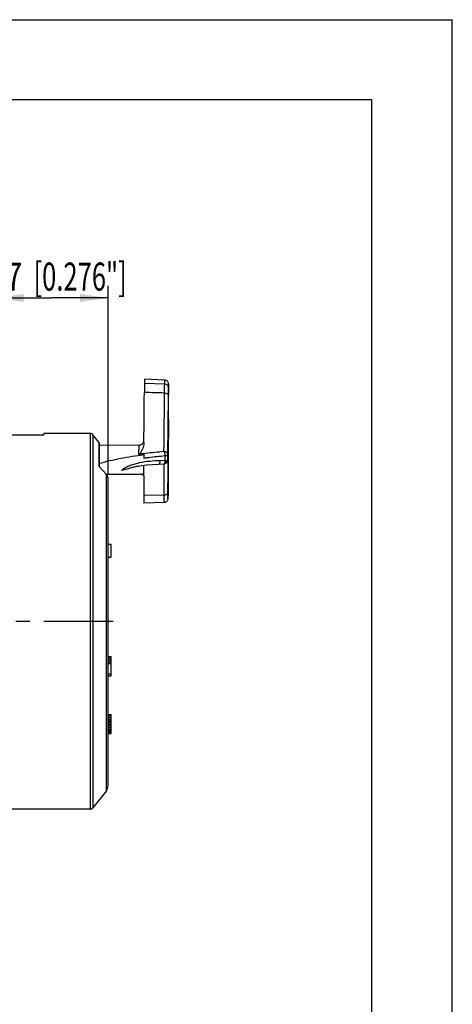
# Model space of a CAD drawing. Extents: x 0 to 420, y 0 to 297.
# Drawn here: x 366 to 420, y 174 to 297 of the extents above; entities that cross this region are included whole.
import ezdxf

# ---------------------------------------------------------------- set-up
doc = ezdxf.new("R2010")
doc.units = 0
doc.header["$LTSCALE"] = 23.1
doc.header["$MEASUREMENT"] = 0
doc.linetypes.add('CENTER', pattern=[0.6, 0.375, -0.075, 0.075, -0.075])
doc.layers.get('0').update_dxf_attribs({"linetype": 'CONTINUOUS'})
for name, color, linetype in [('BEMASSUNGEN', 7, 'CONTINUOUS'), ('DEFAULT_1', 7, 'CENTER'), ('NCJ6FI-H-AE_DXF_CONTINUOUS_LINE', 7, 'CONTINUOUS')]:
    doc.layers.add(name, color=color, linetype=linetype)
doc.styles.get("Standard").update_dxf_attribs({"font": 'txt', "width": 0.8})
doc.dimstyles.get("Standard").update_dxf_attribs({"dimtxt": 3.5, "dimasz": 3.5, "dimexe": 0.18, "dimexo": 0.0625, "dimgap": 0.09, "dimtad": 1, "dimdec": 4, "dimdsep": 46, "dimtxsty": 'STANDARD', "dimcen": 0.09, "dimclrt": 5, "dimadec": 0, "dimazin": 0, "dimtol": 1, "dimtp": 0.001, "dimtm": 0.001, "dimtfac": 1, "dimtdec": 4, "dimtofl": 0, "dimtmove": 2, "dimatfit": 3, "dimfxl": 1, "dimtolj": 1, "dimarcsym": 0})

# ---------------------------------------------------------------- blocks, each defined once
blk = doc.blocks.new('_FILLED')
at = {"color": 0, "linetype": 'ByBlock'}
blk.add_solid([(0, 0), (-1, 0.142857), (-1, -0.142857)], dxfattribs=at)
blk = doc.blocks.new('*D25')
at = {"layer": 'BEMASSUNGEN', "color": 2, "linetype": 'Continuous'}
for p, q in [((363.14554, 252.528869), (363.14554, 263.8271)), ((377.14554, 240.282389), (377.14554, 263.8271)), ((363.14554, 262.3271), (370.14554, 262.3271)), ((377.14554, 262.3271), (370.14554, 262.3271))]:
    blk.add_line(p, q, dxfattribs=at)
at = {"layer": 'BEMASSUNGEN', "color": 2, "linetype": 'Continuous', "xscale": 3.5, "yscale": 3.5, "zscale": 3.5, "rotation": 180}
blk.add_blockref('_FILLED', (363.14554, 262.3271), dxfattribs=at)
at = {"layer": 'BEMASSUNGEN', "color": 2, "linetype": 'Continuous', "xscale": 3.5, "yscale": 3.5, "zscale": 3.5}
blk.add_blockref('_FILLED', (377.14554, 262.3271), dxfattribs=at)
at = {"layer": 'BEMASSUNGEN', "color": 5, "linetype": 'Continuous', "oblique": 15}
for s, width, p in [('7', 0.785714, (364.396253, 263.232966)), (' [0.276"]', 0.666667, (367.146253, 263.232966))]:
    blk.add_text(s, height=3.5, dxfattribs=dict(at, width=width)).set_placement(p)

msp = doc.modelspace()

# ---------------------------------------------------------------- linework, layer by layer
at = {"color": 7, "linetype": 'Continuous'}
for p, q in [((0, 297), (420, 297)), ((420, 0), (420, 297)), ((410, 287), (12.5, 287)), ((410, 10), (410, 287)), ((374.95067, 245.42887), (369.14554, 245.42887)), ((369.14554, 245.23576), (369.14554, 245.42878)), ((369.14554, 245.23576), (363.14554, 245.23576)), ((375.98832, 244.35214), (375.26565, 245.27542)), ((376.03083, 244.22887), (376.03083, 241.31436)), ((376.933, 240.31618), (375.98832, 241.36139)), ((377.14554, 201.52887), (377.14554, 239.78239)), ((377.14554, 231.62887), (377.54554, 231.62887)), ((377.54554, 230.02887), (377.54554, 231.62887)), ((377.14554, 230.02887), (377.54554, 230.02887)), ((377.14554, 217.62887), (377.54554, 217.62887)), ((377.14554, 217.57781), (377.54554, 217.57781)), ((377.14554, 217.47568), (377.54554, 217.47568)), ((377.14554, 217.27142), (377.54554, 217.27142)), ((377.54554, 215.22887), (377.54554, 217.62887)), ((377.14554, 217.06717), (377.54554, 217.06717)), ((377.14554, 216.96504), (377.54554, 216.96504)), ((377.14554, 216.76078), (377.54554, 216.76078)), ((377.14554, 215.48419), (377.54554, 215.48419)), ((377.14554, 215.22887), (377.54554, 215.22887)), ((377.14554, 210.42887), (377.54554, 210.42887)), ((377.14554, 210.3778), (377.54554, 210.3778)), ((377.14554, 210.27568), (377.54554, 210.27568)), ((377.14554, 210.07142), (377.54554, 210.07142)), ((377.14554, 209.86717), (377.54554, 209.86717)), ((377.54554, 208.02887), (377.54554, 210.42887)), ((377.14554, 209.76504), (377.54554, 209.76504)), ((377.14554, 209.56078), (377.54554, 209.56078)), ((377.14554, 209.45866), (377.54554, 209.45866)), ((377.14554, 209.35653), (377.54554, 209.35653)), ((377.14554, 209.15227), (377.54554, 209.15227)), ((377.14554, 209.10121), (377.54554, 209.10121)), ((377.14554, 208.99908), (377.54554, 208.99908)), ((377.14554, 208.79483), (377.54554, 208.79483)), ((377.14554, 208.59057), (377.54554, 208.59057)), ((377.14554, 208.43738), (377.54554, 208.43738)), ((377.14554, 208.28419), (377.54554, 208.28419)), ((377.14554, 208.18206), (377.54554, 208.18206)), ((377.14554, 208.07993), (377.54554, 208.07993)), ((377.14554, 208.02887), (377.54554, 208.02887)), ((376.933, 200.9125), (375.26565, 198.78232)), ((374.95067, 198.62887), (363.14554, 198.62887))]:
    msp.add_line(p, q, dxfattribs=at)
at = {"color": 9, "linetype": 'Continuous'}
for p, q in [((374.95067, 198.62887), (374.95067, 245.42887)), ((375.26565, 245.27542), (375.26565, 198.78232)), ((375.98832, 244.35214), (375.98832, 241.36139)), ((376.933, 200.9125), (376.933, 240.31618))]:
    msp.add_line(p, q, dxfattribs=at)
at = {"color": 7}
msp.add_polyline3d([(377.146, 239.783, 0), (377.146, 239.786, 0), (377.146, 239.789, 0), (377.145, 239.792, 0), (377.145, 239.795, 0), (377.145, 239.798, 0), (377.145, 239.801, 0), (377.145, 239.804, 0), (377.145, 239.807, 0), (377.145, 239.81, 0), (377.145, 239.813, 0), (377.145, 239.816, 0), (377.145, 239.819, 0), (377.144, 239.822, 0), (377.144, 239.826, 0), (377.144, 239.829, 0), (377.144, 239.832, 0), (377.144, 239.835, 0), (377.143, 239.838, 0), (377.143, 239.841, 0), (377.143, 239.844, 0), (377.143, 239.847, 0), (377.142, 239.85, 0), (377.142, 239.853, 0), (377.142, 239.856, 0), (377.142, 239.859, 0), (377.141, 239.862, 0), (377.141, 239.865, 0), (377.141, 239.868, 0), (377.14, 239.871, 0), (377.14, 239.874, 0), (377.139, 239.877, 0), (377.139, 239.881, 0), (377.139, 239.884, 0), (377.138, 239.887, 0), (377.138, 239.89, 0), (377.137, 239.893, 0), (377.137, 239.896, 0), (377.136, 239.899, 0), (377.136, 239.902, 0), (377.135, 239.905, 0), (377.135, 239.908, 0), (377.134, 239.911, 0), (377.134, 239.914, 0), (377.133, 239.917, 0), (377.133, 239.92, 0), (377.132, 239.923, 0), (377.132, 239.926, 0), (377.131, 239.929, 0), (377.13, 239.932, 0), (377.13, 239.935, 0), (377.129, 239.938, 0), (377.129, 239.941, 0), (377.128, 239.944, 0), (377.127, 239.947, 0), (377.127, 239.95, 0), (377.126, 239.953, 0), (377.125, 239.956, 0), (377.124, 239.959, 0), (377.124, 239.962, 0), (377.123, 239.965, 0), (377.122, 239.968, 0), (377.121, 239.971, 0), (377.121, 239.974, 0), (377.12, 239.977, 0), (377.119, 239.98, 0), (377.118, 239.983, 0), (377.117, 239.986, 0), (377.117, 239.989, 0), (377.116, 239.992, 0), (377.115, 239.995, 0), (377.114, 239.998, 0), (377.113, 240.001, 0), (377.112, 240.004, 0), (377.111, 240.007, 0), (377.11, 240.01, 0), (377.11, 240.013, 0), (377.109, 240.016, 0), (377.108, 240.018, 0), (377.107, 240.021, 0), (377.106, 240.024, 0), (377.105, 240.027, 0), (377.104, 240.03, 0), (377.103, 240.033, 0), (377.102, 240.036, 0), (377.101, 240.039, 0), (377.1, 240.042, 0), (377.099, 240.045, 0), (377.097, 240.048, 0), (377.096, 240.05, 0), (377.095, 240.053, 0), (377.094, 240.056, 0), (377.093, 240.059, 0), (377.092, 240.062, 0), (377.091, 240.065, 0), (377.09, 240.068, 0), (377.089, 240.071, 0), (377.087, 240.073, 0), (377.086, 240.076, 0), (377.085, 240.079, 0), (377.084, 240.082, 0), (377.083, 240.085, 0), (377.081, 240.088, 0), (377.08, 240.09, 0), (377.079, 240.093, 0), (377.078, 240.096, 0), (377.076, 240.099, 0), (377.075, 240.102, 0), (377.074, 240.104, 0), (377.073, 240.107, 0), (377.071, 240.11, 0), (377.07, 240.113, 0), (377.069, 240.116, 0), (377.067, 240.118, 0), (377.066, 240.121, 0), (377.064, 240.124, 0), (377.063, 240.127, 0), (377.062, 240.129, 0), (377.06, 240.132, 0), (377.059, 240.135, 0), (377.058, 240.138, 0), (377.056, 240.14, 0), (377.055, 240.143, 0), (377.053, 240.146, 0), (377.052, 240.149, 0), (377.05, 240.151, 0), (377.049, 240.154, 0), (377.047, 240.157, 0), (377.046, 240.159, 0), (377.044, 240.162, 0), (377.043, 240.165, 0), (377.041, 240.167, 0), (377.04, 240.17, 0), (377.038, 240.173, 0), (377.037, 240.175, 0), (377.035, 240.178, 0), (377.033, 240.181, 0), (377.032, 240.183, 0), (377.03, 240.186, 0), (377.029, 240.189, 0), (377.027, 240.191, 0), (377.025, 240.194, 0), (377.024, 240.196, 0), (377.022, 240.199, 0), (377.021, 240.202, 0), (377.019, 240.204, 0), (377.017, 240.207, 0), (377.016, 240.209, 0), (377.014, 240.212, 0), (377.012, 240.215, 0), (377.01, 240.217, 0), (377.009, 240.22, 0), (377.007, 240.222, 0), (377.005, 240.225, 0), (377.003, 240.227, 0), (377.002, 240.23, 0), (377, 240.232, 0), (376.998, 240.235, 0), (376.996, 240.237, 0), (376.995, 240.24, 0), (376.993, 240.242, 0), (376.991, 240.245, 0), (376.989, 240.247, 0), (376.987, 240.25, 0), (376.986, 240.252, 0), (376.984, 240.255, 0), (376.982, 240.257, 0), (376.98, 240.26, 0), (376.978, 240.262, 0), (376.976, 240.264, 0), (376.974, 240.267, 0), (376.973, 240.269, 0), (376.971, 240.272, 0), (376.969, 240.274, 0), (376.967, 240.277, 0), (376.965, 240.279, 0), (376.963, 240.281, 0), (376.961, 240.284, 0), (376.959, 240.286, 0), (376.957, 240.288, 0), (376.955, 240.291, 0), (376.953, 240.293, 0), (376.951, 240.295, 0), (376.949, 240.298, 0), (376.947, 240.3, 0), (376.945, 240.302, 0), (376.943, 240.305, 0), (376.941, 240.307, 0), (376.939, 240.309, 0), (376.937, 240.312, 0), (376.935, 240.314, 0), (376.933, 240.316, 0)], dxfattribs=at)
at = {"color": 7, "linetype": 'Continuous'}
for centre, radius, start, end in [((374.95067, 245.02887), 0.4, 38.051212, 90), ((375.83083, 244.22887), 0.2, 0, 38.051212), ((376.14554, 201.52887), 1, 321.948788, 0), ((374.95067, 199.02887), 0.4, 270, 321.948788)]:
    msp.add_arc(centre, radius, start, end, dxfattribs=at)
at = {"layer": 'DEFAULT_1', "color": 2, "linetype": 'CENTER'}
msp.add_line((313.69018, 222.02887), (379.25396, 222.02887), dxfattribs=at)
at = {"layer": 'NCJ6FI-H-AE_DXF_CONTINUOUS_LINE', "color": 9, "linetype": 'Continuous'}
for p, q in [((381.67429, 251.70404), (384.19118, 251.60337)), ((384.20681, 242.05511), (383.58185, 242.03477)), ((384.58279, 242.10719), (384.58447, 242.14488)), ((384.58789, 242.65584), (384.58866, 242.74854)), ((384.61057, 242.28911), (384.5953, 242.20473)), ((384.61119, 241.52443), (384.61153, 241.86462)), ((384.61153, 241.86462), (384.6116, 242.06352)), ((384.61159, 242.14631), (384.61158, 242.16734)), ((384.61159, 242.11036), (384.61159, 242.14631)), ((384.61159, 242.10135), (384.61159, 242.11036)), ((384.6116, 242.06352), (384.61159, 242.10135)), ((384.12511, 241.02437), (384.12517, 241.06772)), ((384.12517, 241.06772), (384.1254, 241.26963)), ((384.1254, 241.26963), (384.12555, 241.64964)), ((384.61029, 241.01961), (384.61034, 241.03107)), ((384.61034, 241.03107), (384.61057, 241.14713)), ((384.61057, 241.14713), (384.61079, 241.26638)), ((384.61079, 241.26638), (384.61091, 241.3381)), ((384.61091, 241.3381), (384.61107, 241.43902)), ((384.61107, 241.43902), (384.61119, 241.52443)), ((381.40591, 240.33234), (376.91021, 240.3622)), ((381.4059, 240.322), (381.40591, 240.33234)), ((384.11511, 237.74961), (381.59715, 237.69949)), ((384.60215, 237.36588), (384.60208, 237.35991))]:
    msp.add_line(p, q, dxfattribs=at)
at = {"layer": 'NCJ6FI-H-AE_DXF_CONTINUOUS_LINE', "color": 7, "linetype": 'Continuous'}
for p, q in [((384.20165, 252.09486), (381.68484, 252.19948)), ((384.64892, 247.07604), (384.67566, 251.12931)), ((384.67543, 250.34777), (384.67584, 250.42068)), ((384.67699, 250.97656), (384.67566, 251.12931)), ((384.68458, 251.19152), (384.68429, 251.33612)), ((384.66443, 249.18641), (384.66398, 249.2389)), ((384.66507, 248.85065), (384.66718, 249.11759)), ((384.66718, 249.11759), (384.66776, 249.19507)), ((384.6633, 248.64878), (384.66507, 248.85065)), ((384.6481, 247.17082), (384.64892, 247.07604)), ((384.65481, 246.31762), (384.65768, 246.67453)), ((381.60305, 244.2746), (381.60287, 244.26282)), ((381.60305, 244.2746), (381.60584, 244.5327)), ((384.63404, 244.23562), (384.63279, 244.09503)), ((384.63523, 244.36152), (384.63404, 244.23562)), ((376.0096, 244.02617), (381.00948, 243.99297)), ((384.62583, 243.21463), (384.62303, 242.81605)), ((384.62726, 243.40811), (384.62583, 243.21463)), ((384.6287, 243.59629), (384.62726, 243.40811)), ((384.6301, 243.7735), (384.6287, 243.59629)), ((384.63146, 243.93965), (384.6301, 243.7735)), ((384.63279, 244.09503), (384.63146, 243.93965)), ((381.58571, 242.79424), (381.5829, 242.37338)), ((381.58571, 242.79424), (381.58674, 242.87236)), ((381.58674, 242.87236), (381.58713, 242.90218)), ((381.58694, 242.90073), (381.58739, 242.92554)), ((384.57646, 242.05895), (384.59178, 242.14363)), ((384.58447, 242.14495), (384.58789, 242.65584)), ((384.59656, 242.17005), (384.60259, 242.2034)), ((384.61674, 241.81772), (384.61571, 241.6335)), ((384.61785, 242.00792), (384.61674, 241.81772)), ((384.61903, 242.20227), (384.61785, 242.00792)), ((384.62029, 242.40259), (384.61903, 242.20227)), ((384.62163, 242.60891), (384.62029, 242.40259)), ((384.62194, 242.65563), (384.62163, 242.60891)), ((384.62204, 242.67065), (384.62194, 242.65563)), ((384.62303, 242.81605), (384.62204, 242.67065)), ((384.63792, 241.9695), (384.64489, 242.6651)), ((383.47336, 241.62696), (384.09847, 241.64707)), ((384.61398, 241.29835), (384.6138, 241.26123)), ((384.61479, 241.46036), (384.61398, 241.29835)), ((384.61571, 241.6335), (384.61479, 241.46036)), ((384.63671, 240.67187), (384.63484, 240.41101)), ((384.63855, 240.93667), (384.63671, 240.67187)), ((384.64038, 241.20542), (384.63855, 240.93667)), ((381.40597, 240.31021), (376.83338, 240.34057)), ((381.44477, 240.3499), (381.40591, 240.33234)), ((384.61278, 237.95902), (384.60215, 237.36588)), ((384.11453, 236.81195), (381.59656, 236.74075))]:
    msp.add_line(p, q, dxfattribs=at)
msp.add_lwpolyline([(380.94639, 241.35741), (381.28829, 241.42303), (381.92359, 241.51556), (382.66672, 241.58576), (383.47495, 241.62698)], dxfattribs=at)
for centre, radius, start, end in [((592.04551, 249.00082), 210.38858, 179.2638026, 179.5803304), ((-2269.24155, 272.5615), 2650.99557, 359.39420416, 359.52408459), ((229.67319, 251.30126), 155.00515, 359.6745013, 359.8174521), ((368.94699, 250.83918), 15.73059, 359.8842716, 0.5003986), ((-2355.14543, 272.97703), 2739.90156, 359.3980378, 359.52236398), ((456.18012, 246.55976), 71.52542, 179.6347151, 179.8831823), ((901.80916, 242.04205), 517.16978, 179.5225345, 179.7346878), ((623.87063, 243.90494), 239.22358, 179.5001592, 179.7509495), ((540.48264, 245.7398), 155.83297, 179.6974673, 179.8794631), ((380.56093, 243.681), 0.95844, 296.3298886, 301.474384), ((567.52644, 241.14983), 185.94757, 179.4600429, 179.6229861), ((384.08331, 242.14778), 0.50105, 271.6922941, 349.7872903), ((384.0785, 242.14906), 0.50601, 349.7414397, 355.2536506), ((381.00353, 239.45571), 0.96763, 57.9062305, 58.4937043)]:
    msp.add_arc(centre, radius, start, end, dxfattribs=at)
at = {"layer": 'NCJ6FI-H-AE_DXF_CONTINUOUS_LINE', "color": 9, "linetype": 'Continuous'}
for centre, radius, start, end in [((359.70479, -592.61672), 843.44446, 88.33716377, 88.50822358), ((-1348.72349, 264.95906), 1732.96381, 359.28104437, 359.52103725), ((404.00367, 50.36869), 193.85724, 96.6401339, 96.7966814), ((384.19699, 242.15374), 0.0986, 275.7030077, 285.5567475), ((384.15038, 242.17192), 0.46125, 336.6505592, 344.2645707), ((384.10585, 242.29347), 0.50479, 349.7234002, 352.2415474), ((384.1132, 242.29259), 0.49739, 352.2271335, 359.5980845), ((360.52423, 242.16063), 24.08735, 0.015947, 0.134221), ((-1103.17953, 243.92795), 1487.30747, 359.76198992, 359.88814459)]:
    msp.add_arc(centre, radius, start, end, dxfattribs=at)
at = {"layer": 'NCJ6FI-H-AE_DXF_CONTINUOUS_LINE', "color": 7, "linetype": 'Continuous'}
for points, knots in [([(381.68484, 252.19948), (381.68417, 252.19949), (381.68469, 252.19538), (381.68343, 252.19095), (381.68341, 252.1804), (381.68267, 252.16712), (381.68218, 252.14946), (381.68129, 252.11839), (381.68021, 252.06974), (381.67885, 251.99988), (381.6774, 251.9147), (381.67585, 251.81439), (381.67482, 251.74249), (381.67429, 251.70404)], [0, 0, 0, 0, 0.004042096, 0.015878686, 0.035561263, 0.063092562, 0.098469782, 0.141688607, 0.251627187, 0.392741308, 0.564720733, 0.767246657, 1, 1, 1, 1]), ([(384.68429, 251.33612), (384.68414, 251.38267), (384.68374, 251.46016), (384.68291, 251.57047), (384.67871, 251.68287), (384.63737, 251.8203), (384.53772, 251.96125), (384.38389, 252.06464), (384.26239, 252.09233), (384.20165, 252.09486)], [0, 0, 0, 0, 0.136873249, 0.227782655, 0.324558257, 0.4666311, 0.64309739, 0.821237794, 1, 1, 1, 1]), ([(384.66503, 249.15299), (384.66486, 249.15299), (384.66511, 249.15411), (384.66475, 249.15529), (384.66484, 249.15814), (384.66463, 249.16359), (384.66458, 249.17326), (384.66448, 249.18156), (384.66443, 249.18641)], [0, 0, 0, 0, 0.015942461, 0.063235643, 0.141836155, 0.251622688, 0.564230968, 1, 1, 1, 1]), ([(384.66541, 249.16489), (384.66538, 249.16315), (384.66525, 249.16028), (384.66541, 249.15623), (384.66489, 249.15457), (384.66528, 249.15299), (384.66503, 249.15299)], [0, 0, 0, 0, 0.438136708, 0.75037202, 0.937366584, 1, 1, 1, 1]), ([(384.65574, 247.20565), (384.65535, 247.1473), (384.65393, 246.93296), (384.65266, 246.71862), (384.65185, 246.56262)], [0, 0, 0, 0, 0.272210271, 1, 1, 1, 1]), ([(384.65503, 246.63566), (384.65466, 246.63567), (384.6554, 246.63803), (384.6546, 246.64049), (384.65499, 246.64648), (384.65478, 246.65395), (384.65483, 246.66389), (384.6548, 246.68128), (384.65483, 246.69545), (384.65485, 246.70559)], [0, 0, 0, 0, 0.015884208, 0.063314619, 0.142117249, 0.252101504, 0.393074943, 0.564844618, 1, 1, 1, 1]), ([(384.65529, 246.64438), (384.65527, 246.64311), (384.65516, 246.64101), (384.6553, 246.63803), (384.6549, 246.63683), (384.65521, 246.63566), (384.65503, 246.63566)], [0, 0, 0, 0, 0.438112704, 0.750427915, 0.937496012, 1, 1, 1, 1]), ([(384.65002, 246.06763), (384.64997, 246.03317), (384.6506, 245.98531), (384.64951, 245.93736), (384.65033, 245.92396)], [0, 0, 0, 0, 0.719585031, 1, 1, 1, 1]), ([(384.65041, 245.92335), (384.65086, 245.92335), (384.65005, 245.92629), (384.65106, 245.92932), (384.6507, 245.93679), (384.65097, 245.94206), (384.65102, 245.94526)], [0, 0, 0, 0, 0.062670359, 0.250158674, 0.562595657, 1, 1, 1, 1]), ([(384.65102, 245.94526), (384.65132, 245.96279), (384.65291, 246.08691), (384.65392, 246.21103), (384.65481, 246.31762)], [0, 0, 0, 0, 0.141313048, 1, 1, 1, 1]), ([(381.00948, 243.99297), (381.07087, 243.99256), (381.19446, 244.01089), (381.36142, 244.09281), (381.49349, 244.21804), (381.55188, 244.32272), (381.57278, 244.37615)], [0, 0, 0, 0, 0.255173096, 0.509647028, 0.761547563, 1, 1, 1, 1]), ([(381.60287, 244.26264), (381.59797, 244.00852), (381.49011, 243.63496), (381.27243, 243.19083), (381.14818, 242.98311), (381.08369, 242.8832)], [0, 0, 0, 0, 0.512776891, 0.760082376, 1, 1, 1, 1]), ([(384.64069, 244.76597), (384.64014, 244.76595), (384.64102, 244.76252), (384.63985, 244.75884), (384.64018, 244.75001), (384.63968, 244.73893), (384.6395, 244.72419), (384.63902, 244.69838), (384.63848, 244.65818), (384.63775, 244.60077), (384.63696, 244.53129), (384.6361, 244.45021), (384.63553, 244.39232), (384.63523, 244.36152)], [0, 0, 0, 0, 0.004066557, 0.016157822, 0.036284703, 0.064446307, 0.100618454, 0.14471877, 0.256336148, 0.398562496, 0.57065303, 0.771584804, 1, 1, 1, 1]), ([(384.64905, 244.7579), (384.64881, 244.7579), (384.64927, 244.75948), (384.64875, 244.76111), (384.64899, 244.76511), (384.64879, 244.77273), (384.64889, 244.78631), (384.64885, 244.80674), (384.64893, 244.83307), (384.64901, 244.86517), (384.64915, 244.90305), (384.64925, 244.93023), (384.64931, 244.94478)], [0, 0, 0, 0, 0.003947138, 0.015751307, 0.035407582, 0.062904663, 0.141372984, 0.251058557, 0.391862828, 0.563687046, 0.76643239, 1, 1, 1, 1]), ([(375.98488, 241.68899), (376.88222, 241.95092), (378.73983, 242.38513), (380.6236, 242.67358), (381.58571, 242.79425)], [0, 0, 0, 0, 0.490844341, 1, 1, 1, 1]), ([(381.08369, 242.8832), (381.08256, 242.88145), (381.07631, 242.87363), (381.06807, 242.86768), (381.06135, 242.86357)], [0, 0, 0, 0, 0.20914865, 1, 1, 1, 1]), ([(380.94636, 241.35742), (380.76777, 241.31975), (380.41427, 241.2404), (379.88986, 241.10744), (379.45733, 240.98667), (379.10716, 240.89059), (378.92799, 240.84644), (378.83615, 240.82735)], [0, 0, 0, 0, 0.251623127, 0.49939143, 0.745737854, 0.870685714, 1, 1, 1, 1]), ([(381.60625, 240.48606), (381.60645, 240.57727), (381.60709, 240.90531), (381.6075, 241.23335), (381.60755, 241.47019)], [0, 0, 0, 0, 0.278028822, 1, 1, 1, 1]), ([(384.6138, 241.26123), (384.61354, 241.20513), (384.61305, 241.09899), (384.61244, 240.94949), (384.612, 240.81988), (384.61175, 240.72502), (384.61165, 240.6602), (384.61162, 240.62025), (384.61165, 240.58625), (384.61168, 240.55824), (384.61183, 240.53647), (384.61185, 240.52197), (384.61212, 240.51383), (384.61198, 240.50957), (384.61249, 240.50784), (384.61214, 240.50616), (384.6124, 240.50617)], [0, 0, 0, 0, 0.222903892, 0.421685935, 0.593988041, 0.737870325, 0.798561455, 0.851511082, 0.896594368, 0.933686957, 0.962664565, 0.983405209, 0.990663165, 0.995846171, 0.998955799, 1, 1, 1, 1]), ([(381.60625, 240.48606), (381.60619, 240.45599), (381.56386, 240.41327), (381.50346, 240.37778), (381.46486, 240.35913), (381.44477, 240.3499)], [0, 0, 0, 0, 0.415311276, 0.694508038, 1, 1, 1, 1]), ([(381.45242, 240.32745), (381.45223, 240.31645), (381.47836, 240.29957), (381.49745, 240.28791), (381.50921, 240.2807)], [0, 0, 0, 0, 0.443698148, 1, 1, 1, 1]), ([(381.60625, 240.48606), (381.60622, 240.47099), (381.59035, 240.43784), (381.55635, 240.40838), (381.52304, 240.38478), (381.49487, 240.3668), (381.47039, 240.35104), (381.45258, 240.33608), (381.45242, 240.32745)], [0, 0, 0, 0, 0.199252357, 0.450589257, 0.592736036, 0.740475214, 0.88581577, 1, 1, 1, 1]), ([(381.51764, 240.27547), (381.52515, 240.27075), (381.5522, 240.25307), (381.57814, 240.23187), (381.59137, 240.21235)], [0, 0, 0, 0, 0.273232971, 1, 1, 1, 1]), ([(381.59137, 240.21235), (381.59357, 240.20911), (381.6012, 240.19652), (381.60555, 240.18163), (381.60552, 240.17079)], [0, 0, 0, 0, 0.265211744, 1, 1, 1, 1]), ([(381.60552, 240.17079), (381.60507, 239.98948), (381.60278, 239.16571), (381.59974, 238.34195), (381.59715, 237.69949)], [0, 0, 0, 0, 0.220093934, 1, 1, 1, 1]), ([(384.63484, 240.41101), (384.631, 239.87988), (384.62564, 239.16761), (384.61771, 238.35028), (384.6146, 238.06408), (384.61278, 237.95902)], [0, 0, 0, 0, 0.649828917, 0.871446299, 1, 1, 1, 1]), ([(381.59715, 237.69949), (381.59686, 237.62704), (381.59633, 237.49053), (381.59571, 237.29893), (381.5953, 237.13416), (381.59512, 237.01429), (381.5951, 236.93282), (381.59514, 236.88281), (381.59523, 236.84033), (381.59538, 236.80549), (381.59554, 236.78121), (381.59574, 236.7657), (381.59583, 236.75685), (381.59608, 236.75027), (381.59599, 236.7449), (381.59656, 236.74291), (381.59625, 236.74071), (381.59656, 236.74078)], [0, 0, 0, 0, 0.226682126, 0.427174654, 0.599533295, 0.742285547, 0.802252367, 0.854454003, 0.89877903, 0.935154982, 0.963521646, 0.974682763, 0.983819146, 0.990923479, 0.995988741, 0.999009969, 1, 1, 1, 1]), ([(384.60208, 237.35991), (384.60177, 237.34315), (384.60114, 237.28541), (384.58877, 237.17414), (384.52784, 237.03612), (384.41865, 236.91477), (384.27599, 236.83416), (384.16829, 236.81347), (384.11453, 236.81195)], [0, 0, 0, 0, 0.061577983, 0.212342861, 0.40805822, 0.605156913, 0.802370093, 1, 1, 1, 1])]:
    msp.add_open_spline(points, degree=3, knots=knots, dxfattribs=at)
at = {"layer": 'NCJ6FI-H-AE_DXF_CONTINUOUS_LINE', "color": 9, "linetype": 'Continuous'}
for points, knots in [([(384.17977, 250.47253), (384.18083, 250.59572), (384.18424, 250.97268), (384.18768, 251.34963), (384.19118, 251.60337)], [0, 0, 0, 0, 0.3268119, 1, 1, 1, 1]), ([(384.19118, 251.60337), (384.19171, 251.64152), (384.19272, 251.71287), (384.19426, 251.8124), (384.1957, 251.89691), (384.19705, 251.96621), (384.19812, 252.01447), (384.19901, 252.04529), (384.19949, 252.06281), (384.20023, 252.07596), (384.20025, 252.08645), (384.20149, 252.09078), (384.20099, 252.09489), (384.20165, 252.09486)], [0, 0, 0, 0, 0.232804393, 0.43536752, 0.607369846, 0.748492106, 0.858423659, 0.901633254, 0.936997416, 0.964511815, 0.984173642, 0.995985656, 1, 1, 1, 1]), ([(384.19118, 251.60337), (384.2546, 251.60084), (384.38097, 251.57239), (384.54026, 251.46495), (384.64671, 251.30782), (384.67124, 251.18384), (384.67088, 251.12299)], [0, 0, 0, 0, 0.255270163, 0.507421709, 0.755256483, 1, 1, 1, 1]), ([(384.67088, 251.12299), (384.67205, 251.2075), (384.67372, 251.32223), (384.67605, 251.449), (384.6772, 251.50127), (384.67794, 251.53126), (384.67867, 251.55509), (384.6792, 251.57109), (384.67975, 251.58081), (384.67991, 251.58577), (384.6805, 251.5892), (384.68026, 251.59109), (384.68119, 251.59227), (384.68121, 251.58963), (384.68159, 251.58769), (384.68185, 251.58029), (384.68232, 251.56841), (384.6829, 251.53802), (384.68352, 251.48536), (384.68431, 251.35992), (384.68471, 251.14336), (384.68457, 250.81271), (384.68408, 250.56098), (384.68375, 250.41977)], [0, 0, 0, 0, 0.154476288, 0.209716308, 0.231750278, 0.250032603, 0.264557849, 0.275323138, 0.27929516, 0.282326694, 0.28441835, 0.285573284, 0.285836329, 0.286600157, 0.288296933, 0.290934773, 0.299036091, 0.310898735, 0.345867745, 0.395757319, 0.539865244, 0.74191416, 1, 1, 1, 1]), ([(384.17977, 250.47253), (384.24006, 250.47073), (384.3603, 250.45277), (384.51952, 250.38234), (384.63281, 250.2725), (384.6611, 250.17829), (384.66092, 250.13659)], [0, 0, 0, 0, 0.282799038, 0.563327837, 0.804495983, 1, 1, 1, 1]), ([(384.66092, 250.13659), (384.66185, 250.24405), (384.66482, 250.57285), (384.66783, 250.90166), (384.67088, 251.12299)], [0, 0, 0, 0, 0.326811904, 1, 1, 1, 1]), ([(384.58866, 242.74856), (384.58997, 242.85775), (384.59566, 243.33874), (384.60095, 243.81973), (384.60491, 244.19154)], [0, 0, 0, 0, 0.227005773, 1, 1, 1, 1]), ([(380.98604, 242.822), (380.98723, 242.9128), (380.98953, 243.08267), (380.99301, 243.31969), (380.99626, 243.52097), (380.9989, 243.66619), (381.00094, 243.76419), (381.00231, 243.82401), (381.00363, 243.87464), (381.00486, 243.91615), (381.00606, 243.94833), (381.00699, 243.96965), (381.00787, 243.98169), (381.00826, 243.98786), (381.00892, 243.99063), (381.00906, 243.99295), (381.00948, 243.99295)], [0, 0, 0, 0, 0.232590308, 0.435089201, 0.607084593, 0.748180371, 0.807061568, 0.858141205, 0.901401898, 0.93682649, 0.964398316, 0.984103652, 0.991006676, 0.995945986, 0.998928574, 1, 1, 1, 1]), ([(381.08367, 242.88318), (381.33202, 242.91708), (382.33655, 243.04667), (383.34449, 243.1491), (384.1039, 243.21416)], [0, 0, 0, 0, 0.247469117, 1, 1, 1, 1]), ([(384.10389, 243.21417), (384.16766, 243.21226), (384.29444, 243.18574), (384.4554, 243.08241), (384.56378, 242.92959), (384.589, 242.80793), (384.58866, 242.74853)], [0, 0, 0, 0, 0.258893451, 0.512586985, 0.758947107, 1, 1, 1, 1]), ([(384.1039, 243.21416), (384.12137, 243.18676), (384.15161, 243.11531), (384.18607, 242.99002), (384.21319, 242.83715), (384.22498, 242.72698), (384.22899, 242.6695)], [0, 0, 0, 0, 0.173318252, 0.409658396, 0.692741389, 1, 1, 1, 1]), ([(383.58184, 242.03507), (383.16149, 242.02133), (382.32641, 241.97215), (381.29225, 241.82817), (380.48728, 241.63705), (379.90065, 241.44524), (379.33852, 241.18956), (378.9931, 240.96082), (378.83615, 240.82735)], [0, 0, 0, 0, 0.253624628, 0.504162514, 0.628415269, 0.752155462, 0.875754635, 1, 1, 1, 1]), ([(381.58674, 242.87236), (381.53687, 242.86798), (381.33669, 242.85048), (381.13648, 242.8333), (380.98604, 242.822)], [0, 0, 0, 0, 0.249181666, 1, 1, 1, 1]), ([(381.5829, 242.37345), (381.80063, 242.40313), (382.68086, 242.51723), (383.56383, 242.60973), (384.22897, 242.66967)], [0, 0, 0, 0, 0.247573882, 1, 1, 1, 1]), ([(383.58184, 242.03507), (383.58385, 241.97872), (383.58195, 241.8967), (383.56754, 241.79441), (383.55328, 241.73242), (383.53536, 241.68459), (383.51425, 241.6468), (383.48974, 241.62745), (383.47495, 241.62698)], [0, 0, 0, 0, 0.383305208, 0.555365322, 0.701393843, 0.815511748, 0.899438925, 1, 1, 1, 1]), ([(384.19187, 241.85322), (384.18818, 241.82451), (384.17887, 241.77189), (384.15845, 241.70153), (384.12462, 241.64669), (384.09838, 241.64707)], [0, 0, 0, 0, 0.369899699, 0.664663615, 1, 1, 1, 1]), ([(384.20231, 242.05553), (384.20258, 242.03805), (384.20245, 241.9705), (384.19825, 241.90289), (384.19187, 241.85322)], [0, 0, 0, 0, 0.258747972, 1, 1, 1, 1]), ([(384.22347, 242.05876), (384.23654, 242.01155), (384.25816, 241.92333), (384.26907, 241.81667), (384.26503, 241.74504), (384.2573, 241.70129), (384.23918, 241.67059), (384.22322, 241.66666)], [0, 0, 0, 0, 0.359176243, 0.664062869, 0.78435337, 0.879494971, 1, 1, 1, 1]), ([(384.22342, 242.05894), (384.23573, 242.05957), (384.28266, 242.06231), (384.32952, 242.06635), (384.36396, 242.0704)], [0, 0, 0, 0, 0.262217913, 1, 1, 1, 1]), ([(384.58789, 242.65583), (384.58784, 242.6564), (384.58516, 242.65694), (384.58142, 242.65783), (384.57381, 242.65866), (384.56378, 242.6596), (384.55053, 242.66055), (384.52679, 242.66195), (384.48931, 242.6636), (384.43587, 242.66536), (384.3727, 242.66699), (384.30264, 242.66843), (384.25396, 242.6692), (384.22898, 242.66955)], [0, 0, 0, 0, 0.004747054, 0.017005631, 0.037228576, 0.06562197, 0.102359438, 0.147605504, 0.264264974, 0.415265451, 0.593822293, 0.791534836, 1, 1, 1, 1]), ([(384.36396, 242.0704), (384.39174, 242.07367), (384.4416, 242.08077), (384.50707, 242.09541), (384.55252, 242.11146), (384.57611, 242.12628), (384.58135, 242.13484)], [0, 0, 0, 0, 0.364549929, 0.657276291, 0.869118034, 1, 1, 1, 1]), ([(384.61151, 242.21706), (384.61149, 242.22524), (384.61138, 242.24784), (384.6114, 242.27045), (384.61095, 242.28486)], [0, 0, 0, 0, 0.362109006, 1, 1, 1, 1]), ([(384.60089, 238.12632), (384.602, 238.40203), (384.60574, 239.36778), (384.60888, 240.33354), (384.61032, 241.02359)], [0, 0, 0, 0, 0.285484421, 1, 1, 1, 1]), ([(381.40597, 240.31021), (381.40572, 240.31018), (381.40624, 240.31185), (381.4057, 240.31342), (381.406, 240.31748), (381.4059, 240.3203), (381.4059, 240.322)], [0, 0, 0, 0, 0.063058627, 0.252909204, 0.566532084, 1, 1, 1, 1]), ([(384.11511, 237.74961), (384.17804, 237.75086), (384.30052, 237.77078), (384.45983, 237.85125), (384.57171, 237.97386), (384.60047, 238.0773), (384.60089, 238.12632)], [0, 0, 0, 0, 0.28046202, 0.543678426, 0.781570453, 1, 1, 1, 1]), ([(384.60215, 237.36588), (384.60197, 237.35607), (384.60178, 237.34264), (384.60121, 237.32651), (384.60124, 237.31829), (384.60042, 237.3128), (384.6011, 237.30974), (384.59984, 237.30799), (384.60055, 237.31517), (384.59942, 237.3201), (384.59976, 237.33662), (384.59936, 237.35604), (384.59929, 237.39532), (384.5991, 237.45787), (384.59917, 237.55043), (384.59935, 237.66493), (384.59987, 237.85939), (384.60044, 238.01556), (384.60089, 238.12632)], [0, 0, 0, 0, 0.03365668, 0.046015006, 0.055381527, 0.061747856, 0.065107533, 0.065517331, 0.068225932, 0.077965529, 0.094490356, 0.117754429, 0.147710666, 0.227507732, 0.333362082, 0.464540884, 0.620253627, 1, 1, 1, 1]), ([(384.11453, 236.81197), (384.11421, 236.81194), (384.11455, 236.81402), (384.11396, 236.81609), (384.11406, 236.82131), (384.11381, 236.82779), (384.11373, 236.83645), (384.11353, 236.85164), (384.11338, 236.87541), (384.11323, 236.90951), (384.11314, 236.95107), (384.11311, 236.99999), (384.11312, 237.07967), (384.1133, 237.19688), (384.1137, 237.358), (384.11431, 237.54532), (384.11482, 237.67879), (384.11511, 237.74961)], [0, 0, 0, 0, 0.001016786, 0.004063561, 0.009152581, 0.01627882, 0.025435265, 0.036614617, 0.065012321, 0.101412179, 0.1457541, 0.19796559, 0.257935217, 0.400672356, 0.572988785, 0.773412271, 1, 1, 1, 1])]:
    msp.add_open_spline(points, degree=3, knots=knots, dxfattribs=at)
at = {"layer": 'NCJ6FI-H-AE_DXF_CONTINUOUS_LINE', "color": 7, "linetype": 'Continuous'}
for points in [[(384.22898, 242.66955), (384.22652, 242.46602), (384.22589, 242.26247), (384.22342, 242.05894)], [(381.40597, 240.31021), (381.44176, 240.30997), (381.4787, 240.29941), (381.50921, 240.28069)]]:
    msp.add_open_spline(points, degree=3, dxfattribs=at)
at = {"layer": 'NCJ6FI-H-AE_DXF_CONTINUOUS_LINE', "color": 9, "linetype": 'Continuous'}
for points in [[(384.57386, 241.98911), (384.55608, 241.94794), (384.53198, 241.90905), (384.5033, 241.87458)], [(384.58135, 242.13484), (384.58319, 242.13785), (384.58441, 242.14143), (384.58447, 242.14495)], [(384.61158, 242.16734), (384.61128, 242.12676), (384.60536, 242.08589), (384.59435, 242.04683)]]:
    msp.add_open_spline(points, degree=3, dxfattribs=at)

# ---------------------------------------------------------------- dimensions: what is measured, and where the dimension line sits
at = {"layer": 'BEMASSUNGEN', "color": 2, "linetype": 'Continuous'}
dim = msp.add_linear_dim(base=(377.14554, 262.3271), p1=(363.14554, 252.52887), p2=(377.14554, 240.28239), text='<> [0.276"]', dimstyle='STANDARD', dxfattribs=at)
dim.commit()
dim.dimension.update_dxf_attribs({"geometry": '*D25', "text_midpoint": (376.27125, 264.98297), "dimtype": 128})

doc.saveas('drawing.dxf')
